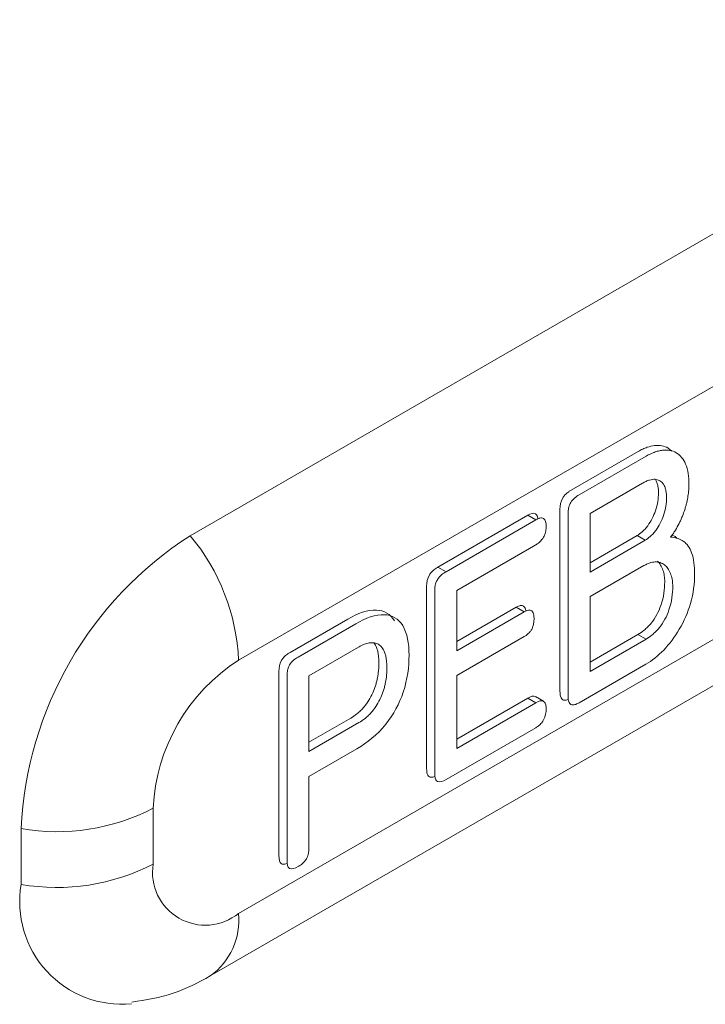
# Model space of a CAD drawing. Extents: x 11608 to 12028, y -1923 to -1626.
# Drawn here: x 11985 to 11988, y -1715 to -1710 of the extents above; entities that cross this region are included whole.
import ezdxf

# ---------------------------------------------------------------- set-up
doc = ezdxf.new("R2010")
doc.units = 0
doc.header["$MEASUREMENT"] = 0
doc.layers.get('0').update_dxf_attribs({"linetype": 'CONTINUOUS'})

msp = doc.modelspace()

# ---------------------------------------------------------------- linework, layer by layer
at = {"linetype": 'Continuous', "lineweight": 15}
for p, q in [((11986.1672, -1712.4759), (11990.0916, -1710.2103)), ((11986.3793, -1713.0226), (11990.3038, -1710.7571)), ((11990.3038, -1711.8682), (11986.3793, -1714.1337)), ((11986.255, -1714.4084), (11990.1795, -1712.1429)), ((11987.2544, -1712.6132), (11987.649, -1712.3854)), ((11987.6844, -1712.4059), (11987.2898, -1712.6337)), ((11988.1289, -1712.4751), (11987.9225, -1712.5943)), ((11988.1642, -1712.4955), (11987.9225, -1712.6351)), ((11987.3372, -1712.7157), (11987.3372, -1712.9812)), ((11987.3372, -1712.9404), (11987.598, -1712.7898)), ((11987.3372, -1712.9812), (11987.6334, -1712.8102)), ((11988.1324, -1712.9096), (11987.9225, -1713.0307)), ((11988.1678, -1712.93), (11987.9225, -1713.0716)), ((11986.6878, -1713.0906), (11986.9059, -1712.9647)), ((11986.6878, -1713.4231), (11986.6878, -1713.0906)), ((11987.3372, -1713.0893), (11987.3372, -1713.4095)), ((11987.7178, -1713.2026), (11987.6824, -1713.1822)), ((11986.6878, -1713.5325), (11986.6878, -1713.8459)), ((11986.0043, -1713.9172), (11986.0043, -1713.6722)), ((11985.4247, -1714.0068), (11985.4247, -1713.7618))]:
    msp.add_line(p, q, dxfattribs=at)
at = {"linetype": 'Continuous', "lineweight": 0}
for p, q in [((11987.8386, -1712.276), (11988.1336, -1712.1057)), ((11988.169, -1712.1261), (11987.8739, -1712.2964)), ((11988.2649, -1712.0912), (11988.2809, -1712.1044)), ((11987.9225, -1712.3778), (11988.1524, -1712.2451)), ((11987.649, -1712.3854), (11987.6844, -1712.4059)), ((11987.79, -1713.1592), (11987.79, -1712.3588)), ((11987.8254, -1713.1796), (11987.8254, -1712.3792)), ((11987.9225, -1712.6351), (11987.9225, -1712.3778)), ((11988.1289, -1712.4751), (11988.1642, -1712.4955)), ((11988.2821, -1712.473), (11988.2961, -1712.4794)), ((11987.6844, -1712.5153), (11987.3372, -1712.7157)), ((11988.2961, -1712.4794), (11988.3045, -1712.4877)), ((11987.2544, -1712.6132), (11987.2898, -1712.6337)), ((11987.9225, -1712.7432), (11988.1583, -1712.6071)), ((11987.2047, -1713.4985), (11987.2047, -1712.6967)), ((11987.24, -1713.5189), (11987.24, -1712.7171)), ((11987.9225, -1713.0716), (11987.9225, -1712.7432)), ((11987.598, -1712.7898), (11987.6334, -1712.8102)), ((11986.6051, -1712.9881), (11986.8587, -1712.8417)), ((11986.894, -1712.8621), (11986.6405, -1713.0085)), ((11987.6334, -1712.9183), (11987.3372, -1713.0893)), ((11988.1678, -1712.93), (11988.1324, -1712.9096)), ((11986.5565, -1713.8809), (11986.5565, -1713.0709)), ((11987.8739, -1713.2091), (11988.1666, -1713.0401)), ((11986.5919, -1713.9013), (11986.5919, -1713.0913)), ((11987.3372, -1713.3687), (11987.649, -1713.1886)), ((11987.3372, -1713.4095), (11987.6844, -1713.209)), ((11987.649, -1713.1886), (11987.6844, -1713.209)), ((11986.8717, -1713.2761), (11986.6878, -1713.3823)), ((11986.9071, -1713.2965), (11986.6878, -1713.4231)), ((11987.6844, -1713.3185), (11987.2898, -1713.5463)), ((11986.8988, -1713.4108), (11986.6878, -1713.5325))]:
    msp.add_line(p, q, dxfattribs=at)
at = {"linetype": 'Continuous', "lineweight": 15}
for centre, radius, start, end in [((11987.0367, -1713.8352), 1.6136, 122.6055, 177.3945), ((11985.4594, -1713.065), 0.9209, 2.6393, 39.7721), ((11986.8185, -1713.7092), 0.8151, 122.6055, 177.3945), ((11985.581, -1712.8542), 0.921, 260.2289, 297.3572), ((11985.581, -1713.0991), 0.921, 260.2289, 297.3572), ((11986.2329, -1713.9542), 0.2316, 170.786, 309.2033), ((11985.8678, -1714.0833), 0.4497, 170.2009, 275.1839), ((11986.0775, -1714.1626), 0.3032, 305.8425, 5.4706)]:
    msp.add_arc(centre, radius, start, end, dxfattribs=at)
at = {"linetype": 'Continuous', "lineweight": 0}
for points, knots in [([(11988.1336, -1712.1057), (11988.1402, -1712.1019), (11988.1468, -1712.0985), (11988.1533, -1712.0954), (11988.1598, -1712.0924), (11988.1663, -1712.0898), (11988.1728, -1712.0876), (11988.1839, -1712.0838), (11988.1948, -1712.0812), (11988.2053, -1712.0801)], [0, 0, 0, 0, 0.0000557217, 0.0000557217, 0.0000557217, 0.0001114463, 0.0001114463, 0.0001114463, 0.0002077147, 0.0002077147, 0.0002077147, 0.0002077147]), ([(11988.2406, -1712.1005), (11988.2346, -1712.1011), (11988.2283, -1712.1023), (11988.222, -1712.1039), (11988.2157, -1712.1054), (11988.2093, -1712.1075), (11988.2028, -1712.1099), (11988.1916, -1712.1141), (11988.1803, -1712.1196), (11988.169, -1712.1261)], [0, 0, 0, 0, 0.000055742, 0.000055742, 0.000055742, 0.0001114646, 0.0001114646, 0.0001114646, 0.000207653, 0.000207653, 0.000207653, 0.000207653]), ([(11988.1524, -1712.2451), (11988.1576, -1712.2421), (11988.1629, -1712.2394), (11988.1681, -1712.2371), (11988.1733, -1712.2348), (11988.1784, -1712.2329), (11988.1835, -1712.2314), (11988.1919, -1712.229), (11988.2001, -1712.2277), (11988.2077, -1712.228)], [0, 0, 0, 0, 0.0000443775, 0.0000443775, 0.0000443775, 0.0000887759, 0.0000887759, 0.0000887759, 0.0001623156, 0.0001623156, 0.0001623156, 0.0001623156]), ([(11988.2091, -1712.2291), (11988.2117, -1712.2331), (11988.2139, -1712.2377), (11988.2157, -1712.2427), (11988.2175, -1712.2477), (11988.2189, -1712.2531), (11988.2199, -1712.2587), (11988.2216, -1712.268), (11988.2224, -1712.278), (11988.2225, -1712.2884)], [0, 0, 0, 0, 0.0000467446, 0.0000467446, 0.0000467446, 0.0000933896, 0.0000933896, 0.0000933896, 0.0001700771, 0.0001700771, 0.0001700771, 0.0001700771]), ([(11988.2444, -1712.2495), (11988.2471, -1712.2535), (11988.2493, -1712.2581), (11988.2511, -1712.2631), (11988.2528, -1712.2681), (11988.2542, -1712.2735), (11988.2553, -1712.2791), (11988.257, -1712.2884), (11988.2578, -1712.2984), (11988.2578, -1712.3088)], [0, 0, 0, 0, 0.0000467446, 0.0000467446, 0.0000467446, 0.0000933896, 0.0000933896, 0.0000933896, 0.0001700771, 0.0001700771, 0.0001700771, 0.0001700771]), ([(11988.3518, -1712.3022), (11988.3526, -1712.2975), (11988.3532, -1712.2929), (11988.3538, -1712.2883), (11988.3543, -1712.2837), (11988.3548, -1712.2792), (11988.3552, -1712.2747), (11988.3558, -1712.2665), (11988.3562, -1712.2585), (11988.3562, -1712.2507)], [0, 0, 0, 0, 0.0000316817, 0.0000316817, 0.0000316817, 0.0000633647, 0.0000633647, 0.0000633647, 0.0001208467, 0.0001208467, 0.0001208467, 0.0001208467]), ([(11987.8018, -1712.3102), (11987.8047, -1712.3054), (11987.8081, -1712.3009), (11987.8117, -1712.297), (11987.8169, -1712.2913), (11987.8226, -1712.2866), (11987.8282, -1712.2826), (11987.8317, -1712.2801), (11987.8351, -1712.278), (11987.8386, -1712.276)], [0, 0, 0, 0, 0.0000334025, 0.0000334025, 0.0000334025, 0.0000817505, 0.0000817505, 0.0000817505, 0.0001108634, 0.0001108634, 0.0001108634, 0.0001108634]), ([(11988.3376, -1712.3615), (11988.3393, -1712.3562), (11988.3408, -1712.351), (11988.3423, -1712.3457), (11988.3437, -1712.3405), (11988.3451, -1712.3352), (11988.3463, -1712.33), (11988.3485, -1712.3207), (11988.3504, -1712.3113), (11988.3518, -1712.3022)], [0, 0, 0, 0, 0.0000346172, 0.0000346172, 0.0000346172, 0.0000692357, 0.0000692357, 0.0000692357, 0.0001317868, 0.0001317868, 0.0001317868, 0.0001317868]), ([(11987.8372, -1712.3306), (11987.8345, -1712.3351), (11987.8323, -1712.34), (11987.8307, -1712.3448), (11987.8284, -1712.3517), (11987.827, -1712.3586), (11987.8262, -1712.3651), (11987.8256, -1712.3699), (11987.8254, -1712.3746), (11987.8254, -1712.3792)], [0, 0, 0, 0, 0.0000314732, 0.0000314732, 0.0000314732, 0.0000765896, 0.0000765896, 0.0000765896, 0.0001098779, 0.0001098779, 0.0001098779, 0.0001098779]), ([(11987.6829, -1712.3798), (11987.6855, -1712.3822), (11987.6908, -1712.3874), (11987.692, -1712.3969), (11987.6927, -1712.4018)], [0, 0, 0, 0, 0.478612, 1, 1, 1, 1]), ([(11988.3127, -1712.4228), (11988.3154, -1712.4175), (11988.3179, -1712.4121), (11988.3204, -1712.4068), (11988.3228, -1712.4014), (11988.3251, -1712.396), (11988.3273, -1712.3906), (11988.3312, -1712.3809), (11988.3346, -1712.3712), (11988.3376, -1712.3615)], [0, 0, 0, 0, 0.0000357417, 0.0000357417, 0.0000357417, 0.0000714847, 0.0000714847, 0.0000714847, 0.0001352977, 0.0001352977, 0.0001352977, 0.0001352977]), ([(11987.7183, -1712.4002), (11987.7158, -1712.3985), (11987.7127, -1712.3977), (11987.7094, -1712.3977), (11987.7048, -1712.3976), (11987.6998, -1712.3988), (11987.6947, -1712.4008), (11987.6913, -1712.4022), (11987.6878, -1712.4039), (11987.6844, -1712.4059)], [0, 0, 0, 0, 0.0000313583, 0.0000313583, 0.0000313583, 0.0000751128, 0.0000751128, 0.0000751128, 0.0001041567, 0.0001041567, 0.0001041567, 0.0001041567]), ([(11988.1753, -1712.4319), (11988.1715, -1712.437), (11988.1674, -1712.4419), (11988.1633, -1712.4465), (11988.1591, -1712.451), (11988.1548, -1712.4553), (11988.1504, -1712.4592), (11988.1434, -1712.4654), (11988.1361, -1712.4708), (11988.1289, -1712.4751)], [0, 0, 0, 0, 0.0000387106, 0.0000387106, 0.0000387106, 0.0000773904, 0.0000773904, 0.0000773904, 0.0001390681, 0.0001390681, 0.0001390681, 0.0001390681]), ([(11987.7183, -1712.4816), (11987.7211, -1712.4766), (11987.7232, -1712.4713), (11987.7248, -1712.4662), (11987.7271, -1712.4587), (11987.7284, -1712.4512), (11987.729, -1712.4442), (11987.7292, -1712.441), (11987.7294, -1712.4378), (11987.7294, -1712.4346)], [0, 0, 0, 0, 0.0000339834, 0.0000339834, 0.0000339834, 0.0000833121, 0.0000833121, 0.0000833121, 0.0001061617, 0.0001061617, 0.0001061617, 0.0001061617]), ([(11988.2106, -1712.4523), (11988.2068, -1712.4574), (11988.2028, -1712.4623), (11988.1986, -1712.4669), (11988.1945, -1712.4714), (11988.1901, -1712.4757), (11988.1857, -1712.4796), (11988.1787, -1712.4858), (11988.1715, -1712.4913), (11988.1642, -1712.4955)], [0, 0, 0, 0, 0.0000387106, 0.0000387106, 0.0000387106, 0.0000773904, 0.0000773904, 0.0000773904, 0.0001390681, 0.0001390681, 0.0001390681, 0.0001390681]), ([(11987.7183, -1712.4816), (11987.7159, -1712.4861), (11987.7128, -1712.4904), (11987.7096, -1712.4943), (11987.7051, -1712.4996), (11987.7002, -1712.5042), (11987.6952, -1712.508), (11987.6916, -1712.5108), (11987.688, -1712.5132), (11987.6844, -1712.5153)], [0, 0, 0, 0, 0.0000309129, 0.0000309129, 0.0000309129, 0.0000739098, 0.0000739098, 0.0000739098, 0.0001044022, 0.0001044022, 0.0001044022, 0.0001044022]), ([(11988.3315, -1712.4998), (11988.3245, -1712.4951), (11988.3168, -1712.4914), (11988.3088, -1712.4885), (11988.2984, -1712.4849), (11988.2872, -1712.4827), (11988.2756, -1712.4819)], [0, 0, 0, 0, 0.0000877509, 0.0000877509, 0.0000877509, 0.0002009712, 0.0002009712, 0.0002009712, 0.0002009712]), ([(11988.1583, -1712.6071), (11988.1636, -1712.6041), (11988.1688, -1712.6015), (11988.174, -1712.5992), (11988.1793, -1712.597), (11988.1845, -1712.5951), (11988.1895, -1712.5937), (11988.1979, -1712.5914), (11988.2061, -1712.5903), (11988.2136, -1712.5909)], [0, 0, 0, 0, 0.000044633, 0.000044633, 0.000044633, 0.0000892875, 0.0000892875, 0.0000892875, 0.0001629038, 0.0001629038, 0.0001629038, 0.0001629038]), ([(11988.2136, -1712.5909), (11988.2211, -1712.5913), (11988.2283, -1712.5929), (11988.2348, -1712.5956), (11988.2416, -1712.5984), (11988.2479, -1712.6024), (11988.2533, -1712.6076)], [0, 0, 0, 0, 0.0000730146, 0.0000730146, 0.0000730146, 0.0001493877, 0.0001493877, 0.0001493877, 0.0001493877]), ([(11988.2179, -1712.5872), (11988.2231, -1712.5922), (11988.2277, -1712.5979), (11988.2316, -1712.6044), (11988.2357, -1712.611), (11988.2391, -1712.6184), (11988.2418, -1712.6265)], [0, 0, 0, 0, 0.0000725503, 0.0000725503, 0.0000725503, 0.0001471381, 0.0001471381, 0.0001471381, 0.0001471381]), ([(11987.2167, -1712.648), (11987.2197, -1712.6431), (11987.2233, -1712.6384), (11987.227, -1712.6344), (11987.2325, -1712.6285), (11987.2384, -1712.6236), (11987.2444, -1712.6195), (11987.2477, -1712.6172), (11987.2511, -1712.6151), (11987.2544, -1712.6132)], [0, 0, 0, 0, 0.0000346268, 0.0000346268, 0.0000346268, 0.0000852057, 0.0000852057, 0.0000852057, 0.0001134155, 0.0001134155, 0.0001134155, 0.0001134155]), ([(11988.2418, -1712.6265), (11988.2432, -1712.6305), (11988.2444, -1712.6347), (11988.2454, -1712.639), (11988.2464, -1712.6433), (11988.2472, -1712.6477), (11988.2479, -1712.6523), (11988.2491, -1712.6603), (11988.2497, -1712.6688), (11988.2497, -1712.6776)], [0, 0, 0, 0, 0.0000368267, 0.0000368267, 0.0000368267, 0.0000736562, 0.0000736562, 0.0000736562, 0.0001387305, 0.0001387305, 0.0001387305, 0.0001387305]), ([(11988.2533, -1712.6076), (11988.2584, -1712.6126), (11988.263, -1712.6183), (11988.267, -1712.6248), (11988.2711, -1712.6314), (11988.2745, -1712.6388), (11988.2772, -1712.647)], [0, 0, 0, 0, 0.0000725502, 0.0000725502, 0.0000725502, 0.0001471379, 0.0001471379, 0.0001471379, 0.0001471379]), ([(11988.2772, -1712.647), (11988.2785, -1712.6509), (11988.2797, -1712.6551), (11988.2807, -1712.6594), (11988.2818, -1712.6637), (11988.2826, -1712.6681), (11988.2833, -1712.6727), (11988.2845, -1712.6807), (11988.2851, -1712.6892), (11988.2851, -1712.698)], [0, 0, 0, 0, 0.0000368267, 0.0000368267, 0.0000368267, 0.0000736562, 0.0000736562, 0.0000736562, 0.0001387302, 0.0001387302, 0.0001387302, 0.0001387302]), ([(11987.2521, -1712.6684), (11987.2494, -1712.6728), (11987.2472, -1712.6776), (11987.2456, -1712.6823), (11987.2432, -1712.689), (11987.2418, -1712.6958), (11987.241, -1712.7022), (11987.2403, -1712.7073), (11987.24, -1712.7123), (11987.24, -1712.7171)], [0, 0, 0, 0, 0.0000309121, 0.0000309121, 0.0000309121, 0.000074972, 0.000074972, 0.000074972, 0.000110163, 0.000110163, 0.000110163, 0.000110163]), ([(11987.598, -1712.7898), (11987.6012, -1712.7879), (11987.6044, -1712.7864), (11987.6076, -1712.7852), (11987.6132, -1712.783), (11987.6188, -1712.7818), (11987.6236, -1712.7824), (11987.6261, -1712.7827), (11987.6285, -1712.7836), (11987.6304, -1712.785)], [0, 0, 0, 0, 0.0000271992, 0.0000271992, 0.0000271992, 0.0000757988, 0.0000757988, 0.0000757988, 0.0001008617, 0.0001008617, 0.0001008617, 0.0001008617]), ([(11987.6304, -1712.785), (11987.6329, -1712.7879), (11987.6371, -1712.7929), (11987.6394, -1712.8014), (11987.6397, -1712.8061), (11987.6397, -1712.8071)], [0, 0, 0, 0, 0.511129, 0.889213, 1, 1, 1, 1]), ([(11987.6334, -1712.8102), (11987.6366, -1712.8083), (11987.6398, -1712.8068), (11987.643, -1712.8056), (11987.6485, -1712.8034), (11987.6541, -1712.8022), (11987.659, -1712.8028), (11987.6615, -1712.8031), (11987.6639, -1712.804), (11987.6658, -1712.8054)], [0, 0, 0, 0, 0.0000271992, 0.0000271992, 0.0000271992, 0.0000757988, 0.0000757988, 0.0000757988, 0.0001008617, 0.0001008617, 0.0001008617, 0.0001008617]), ([(11987.6658, -1712.8054), (11987.6687, -1712.8076), (11987.6708, -1712.811), (11987.6723, -1712.8149), (11987.6735, -1712.8178), (11987.6743, -1712.821), (11987.6749, -1712.8244), (11987.6757, -1712.8294), (11987.6761, -1712.8348), (11987.6761, -1712.8403)], [0, 0, 0, 0, 0.0000374111, 0.0000374111, 0.0000374111, 0.000064829, 0.000064829, 0.000064829, 0.0001053738, 0.0001053738, 0.0001053738, 0.0001053738]), ([(11987.6761, -1712.8403), (11987.6761, -1712.8457), (11987.6758, -1712.8512), (11987.675, -1712.857), (11987.6743, -1712.8627), (11987.673, -1712.8687), (11987.671, -1712.8748), (11987.6697, -1712.8788), (11987.6679, -1712.8829), (11987.6658, -1712.8868)], [0, 0, 0, 0, 0.0000394131, 0.0000394131, 0.0000394131, 0.0000792206, 0.0000792206, 0.0000792206, 0.0001058618, 0.0001058618, 0.0001058618, 0.0001058618]), ([(11988.1903, -1712.8595), (11988.1855, -1712.8653), (11988.1804, -1712.8709), (11988.1752, -1712.8761), (11988.1701, -1712.8813), (11988.1647, -1712.8862), (11988.1594, -1712.8907), (11988.1506, -1712.898), (11988.1415, -1712.9044), (11988.1324, -1712.9096)], [0, 0, 0, 0, 0.0000467937, 0.0000467937, 0.0000467937, 0.000093565, 0.000093565, 0.000093565, 0.0001705315, 0.0001705315, 0.0001705315, 0.0001705315]), ([(11987.6658, -1712.8868), (11987.6635, -1712.891), (11987.6607, -1712.8949), (11987.6577, -1712.8984), (11987.6534, -1712.9034), (11987.6487, -1712.9076), (11987.644, -1712.9112), (11987.6405, -1712.9139), (11987.6369, -1712.9163), (11987.6334, -1712.9183)], [0, 0, 0, 0, 0.00002854874, 0.00002854874, 0.00002854874, 0.00006899102, 0.00006899102, 0.00006899102, 0.00009906694, 0.00009906694, 0.00009906694, 0.00009906694]), ([(11988.2256, -1712.8799), (11988.2208, -1712.8857), (11988.2158, -1712.8913), (11988.2106, -1712.8965), (11988.2054, -1712.9017), (11988.2001, -1712.9066), (11988.1947, -1712.9111), (11988.1859, -1712.9184), (11988.1768, -1712.9248), (11988.1678, -1712.93)], [0, 0, 0, 0, 0.0000467937, 0.0000467937, 0.0000467937, 0.000093565, 0.000093565, 0.000093565, 0.0001705315, 0.0001705315, 0.0001705315, 0.0001705315]), ([(11986.9059, -1712.9647), (11986.9101, -1712.9623), (11986.9144, -1712.96), (11986.9186, -1712.958), (11986.9229, -1712.956), (11986.9271, -1712.9542), (11986.9313, -1712.9526), (11986.9386, -1712.9499), (11986.9459, -1712.9479), (11986.9529, -1712.9467)], [0, 0, 0, 0, 0.0000361287, 0.0000361287, 0.0000361287, 0.0000722614, 0.0000722614, 0.0000722614, 0.000135506, 0.000135506, 0.000135506, 0.000135506]), ([(11986.9529, -1712.9467), (11986.9569, -1712.9461), (11986.9608, -1712.9458), (11986.9646, -1712.9458), (11986.9684, -1712.9458), (11986.9721, -1712.9461), (11986.9757, -1712.9467), (11986.9817, -1712.9477), (11986.9874, -1712.9497), (11986.9926, -1712.9526)], [0, 0, 0, 0, 0.0000361239, 0.0000361239, 0.0000361239, 0.0000722427, 0.0000722427, 0.0000722427, 0.0001336125, 0.0001336125, 0.0001336125, 0.0001336125]), ([(11986.9733, -1712.9465), (11986.9737, -1712.9469), (11986.9786, -1712.9523), (11986.9818, -1712.9598), (11986.9847, -1712.9667)], [0, 0, 0, 0, 0.082224, 1, 1, 1, 1]), ([(11986.568, -1713.0225), (11986.5707, -1713.0179), (11986.5739, -1713.0135), (11986.5774, -1713.0097), (11986.5823, -1713.0042), (11986.5878, -1712.9996), (11986.5932, -1712.9957), (11986.5972, -1712.9928), (11986.6011, -1712.9903), (11986.6051, -1712.9881)], [0, 0, 0, 0, 0.0000320953, 0.0000320953, 0.0000320953, 0.0000786292, 0.0000786292, 0.0000786292, 0.000112022, 0.000112022, 0.000112022, 0.000112022]), ([(11986.9847, -1712.9667), (11986.9867, -1712.9718), (11986.9884, -1712.9774), (11986.9897, -1712.9832), (11986.9911, -1712.989), (11986.9921, -1712.9951), (11986.9929, -1713.0013), (11986.9943, -1713.0122), (11986.9948, -1713.0236), (11986.9949, -1713.0353)], [0, 0, 0, 0, 0.0000497058, 0.0000497058, 0.0000497058, 0.0000993556, 0.0000993556, 0.0000993556, 0.00018575, 0.00018575, 0.00018575, 0.00018575]), ([(11986.9926, -1712.9526), (11986.9959, -1712.9544), (11986.9991, -1712.9567), (11987.002, -1712.9593), (11987.0048, -1712.9619), (11987.0075, -1712.965), (11987.0098, -1712.9682), (11987.0139, -1712.9738), (11987.0172, -1712.9802), (11987.02, -1712.9871)], [0, 0, 0, 0, 0.0000399232, 0.0000399232, 0.0000399232, 0.0000797933, 0.0000797933, 0.0000797933, 0.0001469502, 0.0001469502, 0.0001469502, 0.0001469502]), ([(11987.02, -1712.9871), (11987.0221, -1712.9922), (11987.0237, -1712.9978), (11987.0251, -1713.0036), (11987.0265, -1713.0094), (11987.0275, -1713.0155), (11987.0283, -1713.0217), (11987.0296, -1713.0326), (11987.0302, -1713.044), (11987.0303, -1713.0557)], [0, 0, 0, 0, 0.0000497058, 0.0000497058, 0.0000497058, 0.0000993556, 0.0000993556, 0.0000993556, 0.00018575, 0.00018575, 0.00018575, 0.00018575]), ([(11986.9949, -1713.0353), (11986.995, -1713.0407), (11986.9949, -1713.0461), (11986.9946, -1713.0517), (11986.9943, -1713.0572), (11986.9939, -1713.0628), (11986.9933, -1713.0685), (11986.9922, -1713.0787), (11986.9906, -1713.0891), (11986.9886, -1713.0996)], [0, 0, 0, 0, 0.0000395861, 0.0000395861, 0.0000395861, 0.000079168, 0.000079168, 0.000079168, 0.0001501067, 0.0001501067, 0.0001501067, 0.0001501067]), ([(11986.6033, -1713.0429), (11986.6007, -1713.0475), (11986.5985, -1713.0524), (11986.5969, -1713.0572), (11986.5946, -1713.0641), (11986.5933, -1713.071), (11986.5926, -1713.0775), (11986.592, -1713.0822), (11986.5918, -1713.0868), (11986.5919, -1713.0913)], [0, 0, 0, 0, 0.0000316304, 0.0000316304, 0.0000316304, 0.0000768438, 0.0000768438, 0.0000768438, 0.0001095384, 0.0001095384, 0.0001095384, 0.0001095384]), ([(11987.0303, -1713.0557), (11987.0303, -1713.0611), (11987.0302, -1713.0665), (11987.0299, -1713.0721), (11987.0297, -1713.0776), (11987.0292, -1713.0832), (11987.0286, -1713.0889), (11987.0276, -1713.0991), (11987.026, -1713.1095), (11987.024, -1713.12)], [0, 0, 0, 0, 0.0000395861, 0.0000395861, 0.0000395861, 0.000079168, 0.000079168, 0.000079168, 0.0001501069, 0.0001501069, 0.0001501069, 0.0001501069]), ([(11986.9886, -1713.0996), (11986.9875, -1713.1054), (11986.9862, -1713.1113), (11986.9847, -1713.1172), (11986.9833, -1713.1231), (11986.9816, -1713.129), (11986.9797, -1713.1349), (11986.9764, -1713.1453), (11986.9725, -1713.1557), (11986.9681, -1713.166)], [0, 0, 0, 0, 0.0000390654, 0.0000390654, 0.0000390654, 0.0000781294, 0.0000781294, 0.0000781294, 0.0001463897, 0.0001463897, 0.0001463897, 0.0001463897]), ([(11987.024, -1713.12), (11987.0229, -1713.1258), (11987.0216, -1713.1317), (11987.0201, -1713.1376), (11987.0186, -1713.1435), (11987.0169, -1713.1494), (11987.015, -1713.1553), (11987.0118, -1713.1657), (11987.0079, -1713.1761), (11987.0034, -1713.1864)], [0, 0, 0, 0, 0.0000390654, 0.0000390654, 0.0000390654, 0.0000781294, 0.0000781294, 0.0000781294, 0.0001463889, 0.0001463889, 0.0001463889, 0.0001463889]), ([(11987.8018, -1713.1959), (11987.799, -1713.1942), (11987.7967, -1713.1913), (11987.795, -1713.1879), (11987.7925, -1713.183), (11987.7912, -1713.1768), (11987.7905, -1713.1703), (11987.7902, -1713.1667), (11987.79, -1713.163), (11987.79, -1713.1592)], [0, 0, 0, 0, 0.0000351661, 0.0000351661, 0.0000351661, 0.0000863318, 0.0000863318, 0.0000863318, 0.0001139936, 0.0001139936, 0.0001139936, 0.0001139936]), ([(11987.7183, -1713.2029), (11987.721, -1713.2045), (11987.7232, -1713.2072), (11987.7247, -1713.2104), (11987.727, -1713.2149), (11987.7283, -1713.2207), (11987.7289, -1713.2267), (11987.7292, -1713.2298), (11987.7294, -1713.2331), (11987.7294, -1713.2364)], [0, 0, 0, 0, 0.0000328991, 0.0000328991, 0.0000328991, 0.0000804001, 0.0000804001, 0.0000804001, 0.0001046715, 0.0001046715, 0.0001046715, 0.0001046715]), ([(11987.8268, -1713.1944), (11987.8265, -1713.1946), (11987.82, -1713.1978), (11987.8107, -1713.1995), (11987.8039, -1713.1968), (11987.8018, -1713.1959)], [0, 0, 0, 0, 0.038926, 0.704903, 1, 1, 1, 1]), ([(11987.8372, -1713.2163), (11987.8343, -1713.2146), (11987.832, -1713.2117), (11987.8303, -1713.2083), (11987.8279, -1713.2034), (11987.8265, -1713.1972), (11987.8259, -1713.1907), (11987.8255, -1713.1871), (11987.8254, -1713.1834), (11987.8254, -1713.1796)], [0, 0, 0, 0, 0.0000351661, 0.0000351661, 0.0000351661, 0.0000863318, 0.0000863318, 0.0000863318, 0.0001139936, 0.0001139936, 0.0001139936, 0.0001139936]), ([(11987.8372, -1713.2163), (11987.8399, -1713.218), (11987.8433, -1713.2187), (11987.8468, -1713.2186), (11987.8519, -1713.2185), (11987.8575, -1713.2169), (11987.8631, -1713.2145), (11987.8667, -1713.213), (11987.8703, -1713.2112), (11987.8739, -1713.2091)], [0, 0, 0, 0, 0.0000333142, 0.0000333142, 0.0000333142, 0.0000810686, 0.0000810686, 0.0000810686, 0.0001116284, 0.0001116284, 0.0001116284, 0.0001116284]), ([(11986.9299, -1713.2275), (11986.9251, -1713.2333), (11986.92, -1713.2387), (11986.9147, -1713.2437), (11986.9095, -1713.2488), (11986.9042, -1713.2534), (11986.8988, -1713.2577), (11986.8899, -1713.2647), (11986.8808, -1713.2708), (11986.8717, -1713.2761)], [0, 0, 0, 0, 0.0000467427, 0.0000467427, 0.0000467427, 0.0000933795, 0.0000933795, 0.0000933795, 0.0001702546, 0.0001702546, 0.0001702546, 0.0001702546]), ([(11986.9653, -1713.2479), (11986.9604, -1713.2537), (11986.9553, -1713.2591), (11986.9501, -1713.2642), (11986.9449, -1713.2692), (11986.9395, -1713.2738), (11986.9341, -1713.2781), (11986.9252, -1713.2851), (11986.9161, -1713.2912), (11986.9071, -1713.2965)], [0, 0, 0, 0, 0.0000467427, 0.0000467427, 0.0000467427, 0.0000933795, 0.0000933795, 0.0000933795, 0.0001702546, 0.0001702546, 0.0001702546, 0.0001702546]), ([(11987.7183, -1713.2841), (11987.716, -1713.2886), (11987.713, -1713.2929), (11987.7099, -1713.2967), (11987.7056, -1713.302), (11987.7007, -1713.3066), (11987.6958, -1713.3105), (11987.6921, -1713.3136), (11987.6882, -1713.3162), (11987.6844, -1713.3185)], [0, 0, 0, 0, 0.0000303934, 0.0000303934, 0.0000303934, 0.0000726758, 0.0000726758, 0.0000726758, 0.0001050748, 0.0001050748, 0.0001050748, 0.0001050748]), ([(11987.2167, -1713.5344), (11987.214, -1713.533), (11987.2118, -1713.5306), (11987.2101, -1713.5276), (11987.2077, -1713.5234), (11987.2063, -1713.518), (11987.2055, -1713.5123), (11987.2049, -1713.5079), (11987.2047, -1713.5033), (11987.2047, -1713.4985)], [0, 0, 0, 0, 0.0000320076, 0.0000320076, 0.0000320076, 0.0000779951, 0.0000779951, 0.0000779951, 0.0001127876, 0.0001127876, 0.0001127876, 0.0001127876]), ([(11987.2409, -1713.5326), (11987.2346, -1713.5347), (11987.2257, -1713.5377), (11987.2187, -1713.5352), (11987.2167, -1713.5344)], [0, 0, 0, 0, 0.706806, 1, 1, 1, 1]), ([(11987.2521, -1713.5548), (11987.2493, -1713.5534), (11987.2471, -1713.551), (11987.2455, -1713.548), (11987.2431, -1713.5438), (11987.2417, -1713.5384), (11987.2409, -1713.5327), (11987.2403, -1713.5283), (11987.24, -1713.5237), (11987.24, -1713.5189)], [0, 0, 0, 0, 0.0000320076, 0.0000320076, 0.0000320076, 0.0000779951, 0.0000779951, 0.0000779951, 0.0001127876, 0.0001127876, 0.0001127876, 0.0001127876]), ([(11986.6878, -1713.8459), (11986.6878, -1713.8505), (11986.6877, -1713.8552), (11986.6872, -1713.8601), (11986.6865, -1713.8666), (11986.6853, -1713.8736), (11986.6831, -1713.8805), (11986.6815, -1713.8854), (11986.6793, -1713.8904), (11986.6766, -1713.895)], [0, 0, 0, 0, 0.0000338382, 0.0000338382, 0.0000338382, 0.0000799607, 0.0000799607, 0.0000799607, 0.0001123642, 0.0001123642, 0.0001123642, 0.0001123642]), ([(11986.568, -1713.9164), (11986.5654, -1713.9151), (11986.5633, -1713.9128), (11986.5617, -1713.9101), (11986.5595, -1713.9061), (11986.5581, -1713.9011), (11986.5574, -1713.8957), (11986.5567, -1713.8911), (11986.5565, -1713.886), (11986.5565, -1713.8809)], [0, 0, 0, 0, 0.0000301424, 0.0000301424, 0.0000301424, 0.0000732394, 0.0000732394, 0.0000732394, 0.0001107285, 0.0001107285, 0.0001107285, 0.0001107285]), ([(11986.6033, -1713.9368), (11986.6008, -1713.9355), (11986.5987, -1713.9333), (11986.5971, -1713.9305), (11986.5948, -1713.9265), (11986.5935, -1713.9215), (11986.5927, -1713.9161), (11986.5921, -1713.9115), (11986.5918, -1713.9064), (11986.5919, -1713.9013)], [0, 0, 0, 0, 0.0000301424, 0.0000301424, 0.0000301424, 0.0000732394, 0.0000732394, 0.0000732394, 0.0001107285, 0.0001107285, 0.0001107285, 0.0001107285]), ([(11986.6766, -1713.895), (11986.6738, -1713.8997), (11986.6705, -1713.904), (11986.667, -1713.9077), (11986.6618, -1713.9132), (11986.6562, -1713.9178), (11986.6506, -1713.9216), (11986.6473, -1713.924), (11986.6439, -1713.9261), (11986.6405, -1713.928)], [0, 0, 0, 0, 0.0000322658, 0.0000322658, 0.0000322658, 0.0000798182, 0.0000798182, 0.0000798182, 0.0001084416, 0.0001084416, 0.0001084416, 0.0001084416]), ([(11986.5926, -1713.9139), (11986.5922, -1713.9141), (11986.5858, -1713.9174), (11986.5767, -1713.9195), (11986.57, -1713.9172), (11986.568, -1713.9164)], [0, 0, 0, 0, 0.045078, 0.707726, 1, 1, 1, 1])]:
    msp.add_open_spline(points, degree=3, knots=knots, dxfattribs=at)
for points in [[(11988.2053, -1712.0801), (11988.2276, -1712.0776), (11988.248, -1712.0812), (11988.2649, -1712.0912)], [(11988.3003, -1712.1116), (11988.2833, -1712.1016), (11988.263, -1712.098), (11988.2406, -1712.1005)], [(11988.3412, -1712.1612), (11988.3318, -1712.1394), (11988.3183, -1712.122), (11988.3003, -1712.1116)], [(11988.3562, -1712.2507), (11988.356, -1712.2173), (11988.3519, -1712.1862), (11988.3412, -1712.1612)], [(11988.2077, -1712.228), (11988.2232, -1712.2289), (11988.236, -1712.2364), (11988.2444, -1712.2495)], [(11987.8739, -1712.2964), (11987.8608, -1712.3039), (11987.8467, -1712.3144), (11987.8372, -1712.3306)], [(11988.2225, -1712.2884), (11988.2223, -1712.3127), (11988.2187, -1712.3391), (11988.2092, -1712.3662)], [(11987.79, -1712.3588), (11987.79, -1712.3437), (11987.7923, -1712.3262), (11987.8018, -1712.3102)], [(11988.2578, -1712.3088), (11988.2577, -1712.3331), (11988.2541, -1712.3595), (11988.2446, -1712.3866)], [(11987.649, -1712.3854), (11987.6614, -1712.3783), (11987.6745, -1712.374), (11987.6829, -1712.3798)], [(11988.2092, -1712.3662), (11988.2014, -1712.3892), (11988.19, -1712.4119), (11988.1753, -1712.4319)], [(11988.2446, -1712.3866), (11988.2367, -1712.4096), (11988.2254, -1712.4323), (11988.2106, -1712.4523)], [(11987.7294, -1712.4346), (11987.7294, -1712.42), (11987.727, -1712.406), (11987.7183, -1712.4002)], [(11988.368, -1712.5503), (11988.3599, -1712.5287), (11988.3479, -1712.5109), (11988.3315, -1712.4998)], [(11988.3811, -1712.644), (11988.3809, -1712.6098), (11988.3778, -1712.5771), (11988.368, -1712.5503)], [(11987.2047, -1712.6967), (11987.2047, -1712.6816), (11987.207, -1712.664), (11987.2167, -1712.648)], [(11987.2898, -1712.6337), (11987.2763, -1712.6413), (11987.2619, -1712.6519), (11987.2521, -1712.6684)], [(11988.3625, -1712.7735), (11988.3759, -1712.7282), (11988.3809, -1712.6847), (11988.3811, -1712.644)], [(11988.2497, -1712.6776), (11988.2496, -1712.7102), (11988.2459, -1712.7452), (11988.2329, -1712.7815)], [(11988.2851, -1712.698), (11988.2849, -1712.7306), (11988.2813, -1712.7656), (11988.2683, -1712.8019)], [(11988.3139, -1712.8866), (11988.3353, -1712.8504), (11988.3512, -1712.8118), (11988.3625, -1712.7735)], [(11986.8587, -1712.8417), (11986.9022, -1712.8168), (11986.9456, -1712.8004), (11986.9841, -1712.8021)], [(11987.0194, -1712.8225), (11986.9811, -1712.8208), (11986.9375, -1712.8372), (11986.894, -1712.8621)], [(11986.9841, -1712.8021), (11987.0182, -1712.8037), (11987.0459, -1712.8203), (11987.064, -1712.8495)], [(11988.2329, -1712.7815), (11988.2232, -1712.8091), (11988.209, -1712.8366), (11988.1903, -1712.8595)], [(11988.2683, -1712.8019), (11988.2586, -1712.8296), (11988.2444, -1712.857), (11988.2256, -1712.8799)], [(11987.0994, -1712.8699), (11987.0813, -1712.8407), (11987.0536, -1712.8241), (11987.0194, -1712.8225)], [(11987.1274, -1712.9996), (11987.1273, -1712.9492), (11987.12, -1712.903), (11987.0994, -1712.8699)], [(11988.2452, -1712.9776), (11988.2709, -1712.9512), (11988.2941, -1712.9201), (11988.3139, -1712.8866)], [(11988.1666, -1713.0401), (11988.1935, -1713.0246), (11988.2201, -1713.0033), (11988.2452, -1712.9776)], [(11986.5565, -1713.0709), (11986.5564, -1713.0559), (11986.5586, -1713.0386), (11986.568, -1713.0225)], [(11986.6405, -1713.0085), (11986.6272, -1713.016), (11986.6128, -1713.0265), (11986.6033, -1713.0429)], [(11987.1018, -1713.1629), (11987.1208, -1713.1057), (11987.1274, -1713.0507), (11987.1274, -1712.9996)], [(11986.9681, -1713.166), (11986.9583, -1713.1882), (11986.9451, -1713.2091), (11986.9299, -1713.2275)], [(11987.0255, -1713.3032), (11987.0589, -1713.2616), (11987.0853, -1713.2126), (11987.1018, -1713.1629)], [(11987.0034, -1713.1864), (11986.9937, -1713.2086), (11986.9805, -1713.2295), (11986.9653, -1713.2479)], [(11987.7294, -1713.2364), (11987.7294, -1713.2512), (11987.727, -1713.268), (11987.7183, -1713.2841)], [(11986.8988, -1713.4108), (11986.9428, -1713.3852), (11986.9872, -1713.3508), (11987.0255, -1713.3032)], [(11987.2898, -1713.5463), (11987.2763, -1713.5543), (11987.2619, -1713.56), (11987.2521, -1713.5548)], [(11986.6405, -1713.928), (11986.6272, -1713.9358), (11986.6129, -1713.9421), (11986.6033, -1713.9368)]]:
    msp.add_open_spline(points, degree=3, dxfattribs=at)
at = {"linetype": 'Continuous', "lineweight": 15}
for points, knots in [([(11988.2756, -1712.4819), (11988.2793, -1712.477), (11988.283, -1712.472), (11988.2865, -1712.4669), (11988.29, -1712.4619), (11988.2934, -1712.4567), (11988.2967, -1712.4514), (11988.3025, -1712.4421), (11988.3079, -1712.4325), (11988.3127, -1712.4228)], [0, 0, 0, 0, 0.0000373391, 0.0000373391, 0.0000373391, 0.0000746816, 0.0000746816, 0.0000746816, 0.0001404138, 0.0001404138, 0.0001404138, 0.0001404138]), ([(11985.9099, -1714.5232), (11985.9719, -1714.5138), (11986.0932, -1714.4955), (11986.2019, -1714.437), (11986.255, -1714.4084)], [0, 0, 0, 0, 0.5112328, 1, 1, 1, 1])]:
    msp.add_open_spline(points, degree=3, knots=knots, dxfattribs=at)
for points in [[(11987.649, -1713.1886), (11987.6613, -1713.1815), (11987.6744, -1713.177), (11987.6829, -1713.1825)], [(11987.6844, -1713.209), (11987.6967, -1713.2019), (11987.7097, -1713.1974), (11987.7183, -1713.2029)]]:
    msp.add_open_spline(points, degree=3, dxfattribs=at)

doc.saveas('drawing.dxf')
